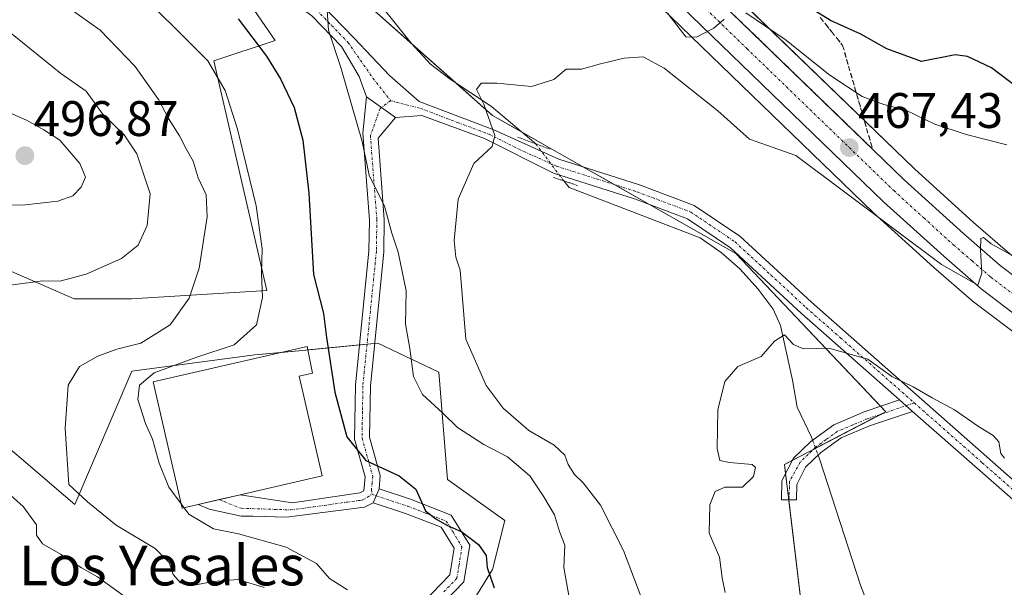
# Model space of a CAD drawing. Units: metres. Extents: x 583599 to 587040, y 4726624 to 4728979.
# Drawn here: x 584858 to 585056, y 4727493 to 4727607 of the extents above; entities that cross this region are included whole.
import ezdxf
from ezdxf.enums import TextEntityAlignment as Align

# ---------------------------------------------------------------- set-up
doc = ezdxf.new("R2010")
doc.units = ezdxf.units.M
doc.header["$MEASUREMENT"] = 0
for name, pattern in [('TRAZO_Y_PUNTO', [1, 0.5, -0.25, 0, -0.25]), ('TRAZOS2', [0.375, 0.25, -0.125]), ('TRAZOSX2', [1.5, 1, -0.5])]:
    doc.linetypes.add(name, pattern=pattern)
for name, color, linetype, lineweight in [('Camino', 19, 'Continuous', 0), ('Camino Cxs', 19, 'Continuous', 0), ('Camino eje', 39, 'TRAZO_Y_PUNTO', 13), ('Carretera de calzada única', 19, 'Continuous', 13), ('Carretera de calzada única Cxs', 19, 'Continuous', 13), ('Carretera de calzada única eje', 19, 'TRAZO_Y_PUNTO', 0), ('Carátula', 7, 'Continuous', 5), ('Corriente natural lineal', 142, 'Continuous', 13), ('Corriente natural lineal oculto', 19, 'TRAZO_Y_PUNTO', 13), ('Cultivos leñosos', 92, 'Continuous', 0), ('Cultivos leñosos CxS', 92, 'Continuous', 0), ('Curva de nivel maestra', 36, 'Continuous', 30), ('Curva de nivel normal', 36, 'Continuous', 0), ('Edificación industrial', 135, 'Continuous', 13), ('Edificación industrial Cxs', 135, 'Continuous', 13), ('Matorral', 135, 'Continuous', 0), ('Matorral CxS', 135, 'Continuous', 0), ('Núcleo urbano', 19, 'Continuous', 0), ('Núcleo urbano CxS', 19, 'Continuous', 0), ('Pastizal CxS', 92, 'Continuous', 0), ('Pista no pavimentada', 254, 'Continuous', 13), ('Pista no pavimentada Cxs', 254, 'Continuous', 0), ('Pista pavimentada eje', 135, 'TRAZO_Y_PUNTO', 0), ('Puente lineal', 2, 'TRAZOS2', 0), ('Punto de cota en terreno', 7, 'Continuous', 0), ('Rótulo de punto de cota en terreno', 19, 'Continuous', 0), ('Talud superficial', 39, 'TRAZOSX2', 0), ('Texto cartográfico', 19, 'Continuous', 0)]:
    doc.layers.add(name, color=color, linetype=linetype, lineweight=lineweight)
doc.styles.add('Arial', font='txt', dxfattribs={"height": 0.2})

# ---------------------------------------------------------------- blocks, each defined once
blk = doc.blocks.new('*U163')
at = {"layer": 'Pastizal CxS', "color": 92, "linetype": 'Continuous', "lineweight": 0}
blk.add_polyline3d([(584836.58, 4727715.83, 475.5), (584855.53, 4727696.87, 474.99), (584865.42, 4727683.69, 473.81), (584886.85, 4727661.44, 471.46), (584878.61, 4727650.72, 471.53), (584861.3, 4727661.44, 473.88), (584828.34, 4727693.58, 477.63), (584823.39, 4727688.63, 479.39), (584846.47, 4727662.26, 476.63), (584862.13, 4727641.66, 475.57), (584876.96, 4727630.12, 474.66), (584900.03, 4727616.11, 472.86), (584909.1, 4727602.92, 473.61), (584896.74, 4727598.8, 479.61), (584907.45, 4727552.65, 479.32), (584880.25, 4727551, 486.75), (584868.72, 4727551, 487.83), (584849.76, 4727559.24, 491.32), (584835.75, 4727565.84, 494.19), (584839.05, 4727588.09, 498.13), (584797.84, 4727612.81, 501.27), (584791.46, 4727597.59, 503.22), (584770.74, 4727627.08, 509.41), (584733.19, 4727656.34, 518.38)], dxfattribs=at)
blk = doc.blocks.new('*U165')
at = {"layer": 'Pastizal CxS', "color": 92, "linetype": 'Continuous', "lineweight": 0}
blk.add_polyline3d([(585017.48, 4727467.49, 458.1), (585011.44, 4727517.74, 458.75), (585031.81, 4727528.33, 459.04), (585001.67, 4727560.11, 461), (584952.78, 4727587.81, 464.78), (584918.42, 4727618.36, 468.35), (584936.74, 4727648.67, 473.12), (584946.15, 4727642.91, 472.5), (584964.18, 4727630.55, 471.3), (584970.31, 4727625.36, 470.85), (585029.24, 4727568.35, 465.13), (585029.32, 4727568.29, 465.12), (585041.45, 4727557.31, 464.37), (585049.03, 4727550.73, 463.96), (585049.16, 4727550.62, 463.95), (585060.05, 4727542.33, 462.41)], dxfattribs=at)
blk = doc.blocks.new('*U166')
at = {"layer": 'Cultivos leñosos CxS', "color": 92, "linetype": 'Continuous', "lineweight": 0}
for points in [[(584918.42, 4727618.36, 468.35), (584952.78, 4727587.81, 464.78), (585001.67, 4727560.11, 461), (585031.81, 4727528.33, 459.04), (585011.44, 4727517.74, 458.75), (585017.48, 4727467.49, 458.1)], [(584948.66, 4727490.02, 476.64), (584952.78, 4727496.61, 474.89), (584955.25, 4727506.5, 473.29), (584943.71, 4727514.74, 473.7), (584941.96, 4727536.3, 468.28), (584929.72, 4727542.09, 471.23), (584915.28, 4727540.71, 476.69), (584904.99, 4727539.73, 477.74), (584880.27, 4727536.48, 482.55), (584868.83, 4727509.71, 485.59), (584845.95, 4727529.26, 489.23)], [(584849.76, 4727559.24, 491.32), (584868.72, 4727551, 487.83), (584880.25, 4727551, 486.75), (584907.45, 4727552.65, 479.32), (584896.74, 4727598.8, 479.61), (584909.1, 4727602.92, 473.61), (584900.03, 4727616.11, 472.86), (584876.96, 4727630.12, 474.66), (584862.13, 4727641.66, 475.57), (584846.47, 4727662.26, 476.63)]]:
    blk.add_polyline3d(points, dxfattribs=at)
blk.add_polyline3d([(585054.63, 4727627.73, 483.23), (585096.74, 4727615.02, 483.32), (585100.5, 4727616.22, 483.94), (585096.54, 4727576.6, 475.12), (585084.61, 4727574.12, 472.48), (585078.15, 4727567.66, 470.53), (585077.16, 4727557.23, 468.01), (585078.13, 4727544.66, 463.5), (585076.8, 4727545.56, 463.61), (585067.16, 4727552.08, 464.04), (585056.69, 4727560.04, 464.95), (585049.45, 4727566.33, 465.86), (585037.53, 4727577.12, 466.93), (584984.41, 4727628.49, 472.44), (584978.48, 4727634.24, 473.21), (584978.33, 4727634.37, 473.23), (584971.6, 4727640.05, 473.78), (584971.37, 4727640.23, 473.81), (584952.77, 4727652.98, 474.82), (584952.64, 4727653.07, 474.81), (584942.63, 4727659.21, 475.5), (584953.78, 4727655.91, 476.56), (584988.63, 4727639.96, 479.28), (585054.63, 4727627.73, 483.23)], close=True, dxfattribs=at)
blk = doc.blocks.new('*U186')
at = {"layer": 'Curva de nivel normal', "color": 36, "linetype": 'Continuous', "lineweight": 0}
blk.add_polyline3d([(584890.23, 4727509.83, 480), (584887.76, 4727513.18, 480), (584885.76, 4727517.97, 480), (584884.45, 4727522.8, 480), (584883.04, 4727525.97, 480), (584881.52, 4727530.79, 480), (584881.82, 4727533.67, 480), (584884.79, 4727536.16, 480), (584893.14, 4727539.24, 480), (584900.85, 4727541.73, 480), (584905.34, 4727545.77, 480), (584906.57, 4727551.25, 480), (584906.33, 4727556.14, 480), (584906.46, 4727561.07, 480), (584905.3, 4727569.66, 480), (584901.52, 4727585.06, 480), (584899.04, 4727592.85, 480), (584895.56, 4727598.82, 480), (584879.41, 4727614.93, 480), (584862.49, 4727627.71, 480), (584857.71, 4727630.58, 480)], dxfattribs=at)
blk = doc.blocks.new('*U188')
at = {"layer": 'Curva de nivel normal', "color": 36, "linetype": 'Continuous', "lineweight": 0}
blk.add_polyline3d([(584906.89, 4727493.02, 485), (584901.6, 4727494.62, 485), (584896.62, 4727494.25, 485), (584893.14, 4727493.52, 485), (584890.1, 4727493.98, 485), (584888.58, 4727495.62, 485), (584887.81, 4727498.03, 485), (584884.96, 4727500.84, 485), (584877.14, 4727505.54, 485), (584871.39, 4727510.19, 485), (584867.61, 4727513.67, 485), (584866.88, 4727524.95, 485), (584867.47, 4727533.68, 485), (584869.76, 4727537.38, 485), (584873.43, 4727539.49, 485), (584877.26, 4727540.92, 485), (584882.11, 4727542.07, 485), (584888.02, 4727545.79, 485), (584891.83, 4727551.13, 485), (584893.85, 4727557.13, 485), (584895.43, 4727567.49, 485), (584895.25, 4727571.9, 485), (584893.6, 4727575.31, 485), (584892.63, 4727578.68, 485), (584891.18, 4727581.1, 485), (584889.89, 4727583.72, 485), (584887.69, 4727587.24, 485), (584885.66, 4727591.04, 485), (584880.97, 4727597.69, 485), (584873.9, 4727604.99, 485), (584865.63, 4727610.83, 485)], dxfattribs=at)
blk = doc.blocks.new('*U198')
at = {"layer": 'Curva de nivel normal', "color": 36, "linetype": 'Continuous', "lineweight": 0}
blk.add_polyline3d([(584854.72, 4727588.86, 495), (584859.15, 4727586.91, 495), (584862.59, 4727584.96, 495), (584865.81, 4727582.86, 495), (584869.83, 4727578.17, 495), (584870.96, 4727575.46, 495), (584870.09, 4727573.46, 495), (584868.45, 4727571.67, 495), (584865.4, 4727570.64, 495), (584858.32, 4727569.78, 495), (584853.93, 4727569.94, 495)], dxfattribs=at)
blk = doc.blocks.new('*U214')
at = {"layer": 'Curva de nivel normal', "color": 36, "linetype": 'Continuous', "lineweight": 0}
for points in [[(584878.48, 4727491.46, 490), (584873.4, 4727495.13, 490), (584870.21, 4727496.94, 490), (584865.95, 4727499.68, 490), (584862.31, 4727501.78, 490), (584861.15, 4727503.53, 490), (584861.16, 4727505.63, 490), (584858.47, 4727509.3, 490), (584850.14, 4727516.63, 490)], [(584853.25, 4727553.44, 490), (584862.4, 4727554.64, 490), (584865.83, 4727554.56, 490), (584871.1, 4727555.92, 490), (584878.21, 4727559.13, 490), (584881.54, 4727561.78, 490), (584883.37, 4727565.75, 490), (584883.98, 4727572.12, 490), (584881.28, 4727580.14, 490), (584878.78, 4727583.93, 490), (584874.42, 4727588.14, 490), (584871.12, 4727592.72, 490), (584866.03, 4727596.28, 490), (584855.16, 4727605, 490)]]:
    blk.add_polyline3d(points, dxfattribs=at)
blk = doc.blocks.new('5PATER')
at = {"layer": 'Carátula', "linetype": 'Continuous', "lineweight": 5}
h = blk.add_hatch(color=250, dxfattribs=at)
edge = h.paths.add_edge_path()
edge.add_ellipse((0, 0.01), major_axis=(-1.33, -1.34), ratio=0.999422, start_angle=0, end_angle=360)

msp = doc.modelspace()

# ---------------------------------------------------------------- linework, layer by layer
at = {"layer": 'Camino', "color": 19, "linetype": 'Continuous', "lineweight": 0}
for points in [[(584902.05, 4727511.63, 477.91), (584912.59, 4727510.04, 476.99), (584926.1, 4727512.01, 475.68), (584926.91, 4727512.46, 475.59), (584927.18, 4727515.27, 475.24), (584925.05, 4727522.8, 474.6), (584925.22, 4727533.64, 472.86), (584927.93, 4727560.61, 470.73), (584928.03, 4727566.82, 470.9), (584926.68, 4727584.29, 469.34), (584927.43, 4727591.54, 468.87)], [(584927.43, 4727591.54, 468.87), (584930.45, 4727589.41, 468.5), (584933.26, 4727587.42, 468.06)], [(584933.26, 4727587.42, 468.06), (584929.77, 4727583.29, 468.97), (584931.03, 4727566.91, 470.12), (584930.93, 4727560.44, 470.3), (584928.22, 4727533.46, 472.15), (584928.05, 4727523.19, 473.86), (584930.21, 4727515.54, 475.06), (584929.96, 4727512.82, 475.37)], [(585037.18, 4727528.4, 459.25), (585028.55, 4727525.46, 458.78), (585022.83, 4727523.07, 458.66), (585018.67, 4727520.04, 458.51), (585015.69, 4727517.16, 458.57), (585013.89, 4727513.69, 458.55), (585013.84, 4727510.6, 458.49), (585010.84, 4727510.64, 458.61), (585010.9, 4727514.45, 458.69), (585013.26, 4727518.98, 458.73), (585016.73, 4727522.35, 458.51), (585021.35, 4727525.7, 458.85), (585027.48, 4727528.27, 458.99), (585034.58, 4727530.68, 459.39)], [(585034.58, 4727530.68, 459.39), (585037.18, 4727528.4, 459.25)], [(584929.96, 4727512.82, 475.37), (584936.28, 4727510.73, 475.01), (584944.48, 4727507.56, 474.81), (584948.19, 4727501.52, 475.07), (584947.02, 4727494.18, 476.32), (584941.41, 4727488.35, 478.14), (584940.25, 4727485.05, 478.75), (584941.18, 4727475.19, 478.87), (584940.6, 4727463.68, 479.1), (584938.33, 4727453.98, 479.7), (584931.91, 4727446.52, 480.76), (584926.09, 4727441.31, 481.53), (584918.42, 4727440.09, 483.14), (584905.94, 4727440.67, 485.5), (584895.56, 4727441.21, 487.4), (584883.09, 4727439.58, 490.09), (584872.41, 4727436.45, 491.06), (584864.58, 4727433.04, 491.6), (584862.09, 4727430.85, 491.77), (584859.39, 4727432.47, 491.94), (584862.95, 4727435.6, 492.33), (584868.57, 4727438.05, 492.14)], [(584928.76, 4727510.05, 475.65), (584929.36, 4727511.44, 475.51), (584929.96, 4727512.82, 475.37)], [(584928.76, 4727510.05, 475.65), (584929.36, 4727511.44, 475.51), (584929.96, 4727512.82, 475.37)], [(584893.62, 4727509.69, 478.78), (584897.83, 4727510.66, 478.23), (584902.05, 4727511.63, 477.91)], [(584872.16, 4727439.5, 492.09), (584882.47, 4727442.52, 491.27), (584895.44, 4727444.22, 488.31), (584906.09, 4727443.67, 486.14), (584918.26, 4727443.1, 483.51), (584924.74, 4727444.14, 482.35), (584929.76, 4727448.62, 481.53), (584935.58, 4727455.38, 480.18), (584937.62, 4727464.1, 479.65), (584938.17, 4727475.13, 479.42), (584937.2, 4727485.42, 479.13), (584938.79, 4727489.96, 478.32), (584944.21, 4727495.58, 476.52), (584945.05, 4727500.9, 475.65), (584942.46, 4727505.13, 475.59), (584935.27, 4727507.9, 475.44), (584928.76, 4727510.05, 475.65)], [(584928.76, 4727510.05, 475.65), (584927.07, 4727509.12, 475.84), (584911.38, 4727507.13, 477.53), (584904.62, 4727507.33, 478.12), (584902.24, 4727507.33, 478.33), (584895.86, 4727508.78, 478.47), (584893.62, 4727509.69, 478.78)]]:
    msp.add_polyline3d(points, dxfattribs=at)
at = {"layer": 'Camino Cxs', "color": 19, "linetype": 'Continuous', "lineweight": 0}
for points in [[(584933.26, 4727587.42, 468.06), (584929.77, 4727583.29, 468.97), (584931.03, 4727566.91, 470.12), (584930.93, 4727560.44, 470.3), (584928.22, 4727533.46, 472.15), (584928.05, 4727523.19, 473.86), (584930.21, 4727515.54, 475.06), (584929.96, 4727512.82, 475.37), (584929.36, 4727511.44, 475.51), (584928.76, 4727510.05, 475.65), (584927.07, 4727509.12, 475.84), (584911.38, 4727507.13, 477.53), (584904.62, 4727507.33, 478.12), (584902.24, 4727507.33, 478.33), (584895.86, 4727508.78, 478.47), (584893.62, 4727509.69, 478.78), (584897.83, 4727510.66, 478.23), (584902.05, 4727511.63, 477.91), (584912.59, 4727510.04, 476.99), (584926.1, 4727512.01, 475.68), (584926.91, 4727512.46, 475.59), (584927.18, 4727515.27, 475.24), (584925.05, 4727522.8, 474.6), (584925.22, 4727533.64, 472.86), (584927.93, 4727560.61, 470.73), (584928.03, 4727566.82, 470.9), (584926.68, 4727584.29, 469.34), (584927.43, 4727591.54, 468.87), (584930.45, 4727589.41, 468.5), (584933.26, 4727587.42, 468.06)], [(585037.18, 4727528.4, 459.25), (585028.55, 4727525.46, 458.78), (585022.83, 4727523.07, 458.66), (585018.67, 4727520.04, 458.51), (585015.69, 4727517.16, 458.57), (585013.89, 4727513.69, 458.55), (585013.84, 4727510.6, 458.49), (585010.84, 4727510.64, 458.61), (585010.9, 4727514.45, 458.69), (585013.26, 4727518.98, 458.73), (585016.73, 4727522.35, 458.51), (585021.35, 4727525.7, 458.85), (585027.48, 4727528.27, 458.99), (585034.58, 4727530.68, 459.39), (585037.18, 4727528.4, 459.25)]]:
    msp.add_polyline3d(points, close=True, dxfattribs=at)
msp.add_polyline3d([(584938.79, 4727489.96, 478.32), (584944.21, 4727495.58, 476.52), (584945.05, 4727500.9, 475.65), (584942.46, 4727505.13, 475.59), (584935.27, 4727507.9, 475.44), (584928.76, 4727510.05, 475.65), (584929.36, 4727511.44, 475.51), (584929.96, 4727512.82, 475.37), (584936.28, 4727510.73, 475.01), (584944.48, 4727507.56, 474.81), (584948.19, 4727501.52, 475.07), (584947.02, 4727494.18, 476.32), (584941.41, 4727488.35, 478.14)], dxfattribs=at)
at = {"layer": 'Camino eje', "color": 39, "linetype": 'TRAZO_Y_PUNTO', "lineweight": 13}
for points in [[(584932.3, 4727590.8, 468.23), (584930.18, 4727589.21, 468.53), (584928.23, 4727583.79, 469.15), (584928.9, 4727575.06, 469.93), (584929.53, 4727566.87, 470.51), (584929.48, 4727563.63, 470.51), (584929.43, 4727560.53, 470.51), (584926.72, 4727533.55, 472.46), (584926.64, 4727528.42, 473.07), (584926.55, 4727523, 473.98), (584928.7, 4727515.41, 475.15), (584928.57, 4727514.05, 475.33), (584928.44, 4727512.64, 475.48), (584928.54, 4727511.78, 475.54)], [(585037.52, 4727530.1, 459.48), (585031.57, 4727528.07, 459), (585028.02, 4727526.87, 458.89), (585025.16, 4727525.67, 458.84), (585022.09, 4727524.39, 458.75), (585019.78, 4727522.71, 458.58), (585017.7, 4727521.2, 458.53), (585016.21, 4727519.76, 458.57), (585014.57, 4727518.16, 458.64), (585012.47, 4727514.37, 458.59), (585012.34, 4727510.62, 458.52)], [(584897.83, 4727510.66, 478.23), (584902.24, 4727508.92, 477.96), (584912.21, 4727508.61, 477), (584916.78, 4727509.19, 476.67), (584923.54, 4727510.18, 476), (584926.59, 4727510.57, 475.76), (584927.63, 4727511.14, 475.64), (584928.54, 4727511.78, 475.54)], [(584928.54, 4727511.78, 475.54), (584929.36, 4727511.44, 475.51), (584935.78, 4727509.32, 475.13), (584939.37, 4727507.93, 475.1), (584943.47, 4727506.35, 475.14), (584944.77, 4727504.23, 475.3), (584946.62, 4727501.21, 475.29), (584946.04, 4727497.54, 475.94), (584945.62, 4727494.88, 476.44), (584942.81, 4727491.97, 477.36)]]:
    msp.add_polyline3d(points, dxfattribs=at)
at = {"layer": 'Carretera de calzada única', "color": 19, "linetype": 'Continuous', "lineweight": 13}
for points in [[(585061.87, 4727544.72, 463.5), (585050.98, 4727553.01, 464.72), (585043.44, 4727559.55, 465.13), (585031.33, 4727570.51, 466.27), (584972.32, 4727627.59, 471.9), (584966, 4727632.94, 472.48), (584947.78, 4727645.43, 473.6), (584933.19, 4727654.36, 474.82), (584913.75, 4727666.19, 475.94), (584907.12, 4727670.79, 476.49), (584903.23, 4727673.91, 477.11), (584893.25, 4727683.36, 478.17), (584886.66, 4727690.84, 478.68), (584881.32, 4727698.46, 479.37), (584875.03, 4727710.34, 480.35)], [(584886.5, 4727701.63, 479.11), (584891.42, 4727694.59, 478.53), (584897.62, 4727687.58, 477.96), (584907.21, 4727678.48, 477.01), (584910.73, 4727675.65, 476.84), (584917.05, 4727671.27, 476.49), (584936.35, 4727659.54, 475.31), (584951.07, 4727650.51, 474.37), (584969.67, 4727637.76, 473.07), (584976.39, 4727632.08, 472.43), (585035.48, 4727574.93, 466.51), (585047.46, 4727564.08, 465.32), (585054.8, 4727557.71, 464.54), (585065.41, 4727549.64, 463.73)]]:
    msp.add_polyline3d(points, dxfattribs=at)
at = {"layer": 'Carretera de calzada única Cxs', "color": 19, "linetype": 'Continuous', "lineweight": 13}
for points in [[(585061.87, 4727544.72, 463.5), (585050.98, 4727553.01, 464.72), (585043.44, 4727559.55, 465.13), (585031.33, 4727570.51, 466.27), (584972.32, 4727627.59, 471.9), (584966, 4727632.94, 472.48), (584947.78, 4727645.43, 473.6), (584933.19, 4727654.36, 474.82), (584913.75, 4727666.19, 475.94), (584907.12, 4727670.79, 476.49), (584903.23, 4727673.91, 477.11), (584893.25, 4727683.36, 478.17), (584886.66, 4727690.84, 478.68), (584881.32, 4727698.46, 479.37), (584875.03, 4727710.34, 480.35)], [(584886.5, 4727701.63, 479.11), (584891.42, 4727694.59, 478.53), (584897.62, 4727687.58, 477.96), (584907.21, 4727678.48, 477.01), (584910.73, 4727675.65, 476.84), (584917.05, 4727671.27, 476.49), (584936.35, 4727659.54, 475.31), (584951.07, 4727650.51, 474.37), (584969.67, 4727637.76, 473.07), (584976.39, 4727632.08, 472.43), (585035.48, 4727574.93, 466.51), (585047.46, 4727564.08, 465.32), (585054.8, 4727557.71, 464.54), (585065.41, 4727549.64, 463.73)]]:
    msp.add_polyline3d(points, dxfattribs=at)
at = {"layer": 'Carretera de calzada única eje', "color": 19, "linetype": 'TRAZO_Y_PUNTO', "lineweight": 0}
msp.add_polyline3d([(584974.35, 4727629.83, 472.27), (585003.89, 4727601.26, 469.4), (585033.41, 4727572.73, 466.51), (585039.46, 4727567.24, 465.9), (585045.44, 4727561.81, 465.36), (585049.12, 4727558.63, 465.12), (585052.89, 4727555.35, 464.74), (585058.33, 4727551.21, 464.17)], dxfattribs=at)
at = {"layer": 'Corriente natural lineal', "color": 142, "linetype": 'Continuous', "lineweight": 13}
for points in [[(584847.91, 4727699.69, 474.58), (584855.99, 4727689.19, 474.04), (584873.69, 4727669.24, 472.59), (584876.64, 4727665.2, 471.97), (584878.88, 4727660.4, 471.17), (584878.77, 4727653.94, 471.28), (584880.12, 4727649.14, 471.07), (584883.29, 4727644.87, 471.22), (584886.96, 4727641.55, 470.67), (584898.63, 4727634.21, 468.72), (584909.91, 4727625.28, 468.3), (584918.79, 4727620.64, 468.03), (584921.22, 4727619.01, 467.55), (584924.91, 4727615.69, 467.64), (584930.22, 4727610.11, 467.74), (584936.49, 4727602.31, 466.66), (584940.3, 4727598.15, 466.33), (584944.26, 4727595.14, 465.95), (584952.59, 4727589.62, 464.81), (584961.46, 4727582.13, 463.94)], [(584967.09, 4727574.69, 463.44), (584968.2, 4727573.38, 463.33), (584994.48, 4727563.22, 461.41), (584998.69, 4727560.31, 461.1), (585002.48, 4727557.05, 460.79), (585006.18, 4727552.96, 460.49), (585009.19, 4727548.9, 460.32), (585010.63, 4727545.66, 459.98), (585013.03, 4727534.65, 459.29), (585014, 4727529.27, 459.03), (585016.89, 4727523.2, 458.51), (585017.1, 4727522.62, 458.52)], [(585018.19, 4727519.58, 458.51), (585018.45, 4727518.87, 458.5), (585026.72, 4727493.51, 457.49), (585033.87, 4727474.88, 457.08), (585042.61, 4727450.39, 456.6), (585049.79, 4727431.72, 456.2), (585056.89, 4727415.15, 456.09), (585065.9, 4727397.36, 454.43), (585068.56, 4727390.47, 454.05), (585069.82, 4727385.62, 453.98), (585070.69, 4727380.69, 453.91), (585075.52, 4727342.16, 452.77), (585075.44, 4727319.23, 452.25), (585076.11, 4727307.14, 452.15), (585078.96, 4727292.4, 452.3), (585086.17, 4727264.28, 452.35), (585086.71, 4727261.39, 452.37)]]:
    msp.add_polyline3d(points, dxfattribs=at)
at = {"layer": 'Corriente natural lineal oculto', "color": 19, "linetype": 'TRAZO_Y_PUNTO', "lineweight": 13}
for points in [[(584961.46, 4727582.13, 463.94), (584967.09, 4727574.69, 463.44)], [(585017.1, 4727522.62, 458.52), (585018.19, 4727519.58, 458.51)]]:
    msp.add_polyline3d(points, dxfattribs=at)
at = {"layer": 'Cultivos leñosos', "color": 92, "linetype": 'Continuous', "lineweight": 0}
for points in [[(584791.46, 4727597.59, 503.22), (584797.84, 4727612.81, 501.27), (584839.05, 4727588.09, 498.13), (584835.75, 4727565.84, 494.19), (584849.76, 4727559.24, 491.32), (584868.72, 4727551, 487.83), (584880.25, 4727551, 486.75), (584907.45, 4727552.65, 479.32), (584896.74, 4727598.8, 479.61), (584909.1, 4727602.92, 473.61), (584900.03, 4727616.11, 472.86), (584876.96, 4727630.12, 474.66), (584862.13, 4727641.66, 475.57), (584846.47, 4727662.26, 476.63), (584823.39, 4727688.63, 479.39), (584828.34, 4727693.58, 477.63), (584861.3, 4727661.44, 473.88), (584864.63, 4727659.37, 473.3), (584867.13, 4727657.83, 472.7), (584869.63, 4727656.28, 472.43), (584878.61, 4727650.72, 471.53), (584879.39, 4727651.74, 471.24)], [(585078.13, 4727544.66, 463.5), (585076.79, 4727545.56, 463.61), (585067.16, 4727552.08, 464.04), (585056.69, 4727560.04, 464.95), (585049.45, 4727566.33, 465.86), (585037.53, 4727577.12, 466.93), (584984.41, 4727628.5, 472.44), (584978.48, 4727634.24, 473.21), (584978.33, 4727634.37, 473.23), (584971.6, 4727640.06, 473.78), (584971.37, 4727640.24, 473.81), (584952.77, 4727652.99, 474.82), (584952.64, 4727653.07, 474.81), (584942.63, 4727659.21, 475.5)], [(585056.09, 4727414.99, 456.29), (585023.67, 4727441.57, 458.49), (585017.48, 4727467.49, 458.1), (585012.3, 4727510.62, 458.52), (585011.66, 4727515.92, 458.67), (585011.44, 4727517.74, 458.75), (585013.05, 4727518.58, 458.71), (585017.25, 4727520.76, 458.53), (585017.69, 4727520.99, 458.53), (585030.82, 4727527.82, 458.97), (585031.81, 4727528.33, 459.04), (585030.8, 4727529.4, 459.12), (585001.67, 4727560.11, 461), (584984.34, 4727569.93, 462.29), (584977.29, 4727573.93, 462.85), (584970.92, 4727577.54, 463.38), (584958.7, 4727584.46, 463.99), (584952.78, 4727587.81, 464.78), (584945.37, 4727594.41, 465.69), (584936.55, 4727602.24, 466.67), (584918.42, 4727618.36, 468.35), (584919.51, 4727620.16, 467.94), (584936.74, 4727648.67, 473.12)], [(584948.66, 4727490.02, 476.64), (584952.78, 4727496.61, 474.89), (584955.25, 4727506.5, 473.29), (584943.71, 4727514.74, 473.7), (584941.96, 4727536.3, 468.28), (584929.72, 4727542.09, 471.23), (584929.08, 4727542.03, 471.33), (584927.56, 4727541.88, 471.58), (584926.03, 4727541.74, 471.86), (584915.68, 4727540.75, 476.67), (584915.27, 4727540.71, 476.69), (584910.3, 4727540.23, 477.09), (584904.99, 4727539.73, 477.74), (584880.27, 4727536.48, 482.55), (584868.83, 4727509.71, 485.59), (584845.95, 4727529.26, 489.23), (584831.18, 4727528.52, 492.87), (584797.17, 4727537.3, 502.67), (584786.44, 4727574.55, 504.85), (584791.46, 4727597.59, 503.22)]]:
    msp.add_polyline3d(points, dxfattribs=at)
at = {"layer": 'Curva de nivel maestra', "color": 36, "linetype": 'Continuous', "lineweight": 30}
for points in [[(585058.31, 4727593.36, 475), (585053.03, 4727597.39, 475), (585048.19, 4727599.67, 475), (585045.74, 4727600.02, 475), (585038.99, 4727598.68, 475), (585031.98, 4727601.2, 475), (585026.79, 4727604.18, 475), (585020.7, 4727606.88, 475), (585017.53, 4727608.88, 475)], [(584901.66, 4727607.23, 475), (584907.35, 4727599.76, 475), (584910.18, 4727595.2, 475), (584912.88, 4727589.46, 475), (584914.66, 4727582.9, 475), (584915.87, 4727572.22, 475), (584916.79, 4727555.9, 475), (584918.81, 4727548.06, 475), (584919.42, 4727543.21, 475), (584921.07, 4727532.23, 475), (584923.49, 4727523.29, 475), (584927.29, 4727518.51, 475), (584934.04, 4727515.42, 475), (584937.34, 4727512.76, 475), (584939.29, 4727508.39, 475), (584941.38, 4727506.83, 475), (584943.59, 4727505.56, 475), (584946.6, 4727504.17, 475), (584949.92, 4727501.64, 475), (584951.46, 4727499.44, 475), (584951.68, 4727497.05, 475), (584953.08, 4727492.97, 475)]]:
    msp.add_polyline3d(points, dxfattribs=at)
at = {"layer": 'Curva de nivel normal', "color": 36, "linetype": 'Continuous', "lineweight": 0}
for points in [[(584919.54, 4727609, 470), (584919.82, 4727604.94, 470), (584922.28, 4727597.47, 470), (584926.59, 4727582.57, 470), (584928, 4727575.84, 470), (584931.09, 4727569.63, 470), (584932.53, 4727564.2, 470), (584933.82, 4727560.36, 470), (584935.44, 4727552.59, 470), (584935.26, 4727545.9, 470), (584936.14, 4727541.01, 470), (584936.86, 4727535.42, 470), (584938.69, 4727531.78, 470), (584942.76, 4727528.05, 470), (584945.76, 4727525.14, 470), (584951.03, 4727521.73, 470), (584955.78, 4727519.25, 470), (584960.29, 4727515.43, 470), (584963.06, 4727511.21, 470), (584965.2, 4727507.59, 470), (584966.2, 4727504.25, 470), (584967.33, 4727501.51, 470), (584967.11, 4727497, 470), (584968.18, 4727491.02, 470)], [(584999.34, 4727607.2, 470), (584997.22, 4727605.35, 470), (584993.78, 4727603.54, 470), (584991.61, 4727603.62, 470), (584987.98, 4727608.29, 470)], [(585056.1, 4727581.96, 470), (585047.97, 4727583.99, 470), (585041.64, 4727586.1, 470), (585035.81, 4727588.92, 470), (585031.41, 4727590.01, 470), (585027.04, 4727591.67, 470), (585020.58, 4727595.92, 470), (585011.55, 4727603.06, 470), (585003.7, 4727608.46, 470)], [(584984.05, 4727487.36, 465), (584979.1, 4727500.47, 465), (584974.47, 4727509.55, 465), (584970.98, 4727514.06, 465), (584969.21, 4727515.71, 465), (584967.96, 4727517.7, 465), (584967.3, 4727519.6, 465), (584965.18, 4727521.58, 465), (584960.04, 4727524.53, 465), (584954.89, 4727529.01, 465), (584951.51, 4727533.58, 465), (584947.43, 4727542.91, 465), (584946.3, 4727556.77, 465), (584945.4, 4727559.36, 465), (584945.04, 4727562.74, 465), (584945.87, 4727570.99, 465), (584949.04, 4727578.2, 465), (584952.73, 4727581.57, 465), (584953.22, 4727583.79, 465), (584951.05, 4727590.09, 465), (584949.56, 4727593.03, 465), (584950.5, 4727594.3, 465), (584953.65, 4727594.31, 465), (584960.6, 4727593.64, 465), (584965.08, 4727595.04, 465), (584967.6, 4727597.13, 465), (584970.66, 4727597.1, 465), (584974.49, 4727598.21, 465), (584979.22, 4727599.31, 465), (584983.02, 4727599.59, 465), (584987.24, 4727597.33, 465), (584998.02, 4727588.73, 465), (585004.42, 4727583.06, 465), (585013.74, 4727579.79, 465), (585043, 4727557.9, 465), (585050.31, 4727553.76, 465), (585051.1, 4727556.13, 465), (585050.8, 4727560.79, 465), (585050.92, 4727563.14, 465), (585051.45, 4727563.3, 465), (585052.98, 4727562.04, 465), (585062.39, 4727556.8, 465)], [(585055.65, 4727519.02, 460), (585054.91, 4727519.92, 460), (585054.51, 4727522.27, 460), (585053.38, 4727523.57, 460), (585050.42, 4727525.36, 460), (585045.57, 4727528.7, 460), (585041.1, 4727531.09, 460), (585037.28, 4727533.33, 460), (585033.04, 4727535.42, 460), (585028.16, 4727538.88, 460), (585020.37, 4727541.09, 460), (585015.25, 4727540.97, 460), (585013.28, 4727541.84, 460), (585011.41, 4727543.74, 460), (585009.41, 4727542.5, 460), (585006.74, 4727539.39, 460), (585002.08, 4727537.41, 460), (584999.47, 4727534.4, 460), (584998.06, 4727528.68, 460), (584997.92, 4727520.96, 460), (584998.46, 4727518.54, 460), (585000.38, 4727518.15, 460), (585004.97, 4727517.75, 460), (585005.58, 4727517.12, 460), (585005.22, 4727515.32, 460), (585003.01, 4727513.2, 460), (584999.48, 4727513.16, 460), (584997.51, 4727512.3, 460), (584996.43, 4727509.62, 460), (584996.3, 4727503.9, 460), (584998.4, 4727499.09, 460), (584998.91, 4727494.96, 460), (584999.52, 4727492.04, 460)], [(584890.23, 4727509.83, 480), (584890.83, 4727509.03, 480)], [(584890.83, 4727509.03, 480), (584891.76, 4727507.77, 480), (584896.71, 4727504.8, 480), (584901.73, 4727503.78, 480), (584911.29, 4727501.14, 480), (584917.38, 4727497.83, 480), (584919.98, 4727494.84, 480), (584923.62, 4727492.56, 480)]]:
    msp.add_polyline3d(points, dxfattribs=at)
at = {"layer": 'Edificación industrial', "color": 135, "linetype": 'Continuous', "lineweight": 13}
msp.add_polyline3d([(584893.6, 4727509.68, 483.24), (584890.44, 4727508.94, 482.04), (584884.6, 4727534.32, 480.31), (584915.54, 4727541.44, 481.04), (584916.6, 4727536.08, 479.75), (584913.95, 4727535.47, 480.47), (584918.57, 4727515.42, 479.89), (584902.05, 4727511.63, 483.8), (584893.6, 4727509.68, 483.24)], dxfattribs=at)
at = {"layer": 'Edificación industrial Cxs', "color": 135, "linetype": 'Continuous', "lineweight": 13}
msp.add_polyline3d([(584893.6, 4727509.68, 483.24), (584890.44, 4727508.94, 482.04), (584884.6, 4727534.32, 480.31), (584915.54, 4727541.44, 481.04), (584916.6, 4727536.08, 479.75), (584913.95, 4727535.47, 480.47), (584918.57, 4727515.42, 479.89), (584902.05, 4727511.63, 483.8), (584893.6, 4727509.68, 483.24)], close=True, dxfattribs=at)
at = {"layer": 'Matorral', "color": 135, "linetype": 'Continuous', "lineweight": 0}
msp.add_polyline3d([(584948.66, 4727490.02, 476.64), (584952.78, 4727496.61, 474.89), (584955.25, 4727506.5, 473.29), (584943.71, 4727514.74, 473.7), (584941.96, 4727536.3, 468.28), (584929.72, 4727542.09, 471.23), (584929.08, 4727542.03, 471.33), (584927.56, 4727541.88, 471.58), (584926.03, 4727541.74, 471.86), (584915.68, 4727540.75, 476.67), (584915.27, 4727540.71, 476.69), (584910.3, 4727540.23, 477.09), (584904.99, 4727539.73, 477.74), (584880.27, 4727536.48, 482.55), (584868.83, 4727509.71, 485.59), (584845.95, 4727529.26, 489.23), (584831.18, 4727528.52, 492.87), (584797.17, 4727537.3, 502.67), (584786.44, 4727574.55, 504.85), (584791.46, 4727597.59, 503.22)], dxfattribs=at)
at = {"layer": 'Matorral CxS', "color": 135, "linetype": 'Continuous', "lineweight": 0}
msp.add_polyline3d([(584660.12, 4727732.68, 522.03), (584706.44, 4727682.06, 521.54), (584733.19, 4727656.34, 518.38), (584770.74, 4727627.08, 509.41), (584791.46, 4727597.59, 503.22), (584791.46, 4727597.59, 503.22), (584786.44, 4727574.55, 504.85), (584797.17, 4727537.3, 502.67), (584831.18, 4727528.52, 492.87), (584845.95, 4727529.26, 489.23), (584868.83, 4727509.71, 485.59), (584880.27, 4727536.48, 482.55), (584904.99, 4727539.73, 477.74), (584915.28, 4727540.71, 476.69), (584929.72, 4727542.09, 471.23), (584941.96, 4727536.3, 468.28), (584943.71, 4727514.74, 473.7), (584955.25, 4727506.5, 473.29), (584952.78, 4727496.61, 474.89), (584948.66, 4727490.02, 476.64)], dxfattribs=at)
at = {"layer": 'Núcleo urbano', "color": 19, "linetype": 'Continuous', "lineweight": 0}
for points in [[(585078.13, 4727544.66, 463.5), (585076.79, 4727545.56, 463.61), (585067.16, 4727552.08, 464.04), (585056.69, 4727560.04, 464.95), (585049.45, 4727566.33, 465.86), (585037.53, 4727577.12, 466.93), (584984.41, 4727628.5, 472.44), (584978.48, 4727634.24, 473.21), (584978.33, 4727634.37, 473.23), (584971.6, 4727640.06, 473.78), (584971.37, 4727640.24, 473.81), (584952.77, 4727652.99, 474.82), (584952.64, 4727653.07, 474.81), (584942.63, 4727659.21, 475.5)], [(584936.74, 4727648.67, 473.12), (584946.15, 4727642.91, 472.5), (584964.18, 4727630.55, 471.3), (584970.31, 4727625.37, 470.85), (585029.24, 4727568.35, 465.13), (585029.32, 4727568.29, 465.12), (585041.45, 4727557.31, 464.37), (585049.03, 4727550.73, 463.96), (585049.16, 4727550.62, 463.95), (585060.05, 4727542.33, 462.41), (585060.19, 4727542.23, 462.4), (585081.92, 4727527.55, 460.82), (585084.68, 4727525.55, 460.52), (585091.97, 4727520.26, 459.89), (585092.08, 4727520.19, 459.88), (585092.65, 4727519.81, 459.85), (585110.61, 4727507.96, 459.05), (585126.38, 4727496.5, 458.19), (585132.05, 4727491.93, 457.65), (585139.53, 4727484.53, 456.95), (585144.25, 4727478.24, 456.41)]]:
    msp.add_polyline3d(points, dxfattribs=at)
at = {"layer": 'Núcleo urbano CxS', "color": 19, "linetype": 'Continuous', "lineweight": 0}
for points in [[(584889.07, 4727703.19, 479.88), (584893.78, 4727696.45, 479.03), (584899.78, 4727689.67, 478.56), (584909.19, 4727680.74, 477.62), (584912.53, 4727678.06, 477.04), (584915.9, 4727675.71, 477.18), (584918.69, 4727673.79, 476.84), (584930.72, 4727666.47, 476.41), (584937.91, 4727662.1, 475.97), (584942.63, 4727659.21, 475.5), (584952.64, 4727653.07, 474.81), (584952.77, 4727652.98, 474.82), (584971.37, 4727640.23, 473.81), (584971.6, 4727640.05, 473.78), (584978.33, 4727634.37, 473.23), (584978.48, 4727634.24, 473.21), (584984.41, 4727628.49, 472.44), (585037.53, 4727577.12, 466.93), (585049.45, 4727566.33, 465.86), (585056.69, 4727560.04, 464.95)], [(585060.05, 4727542.33, 462.41), (585049.16, 4727550.62, 463.95), (585049.03, 4727550.73, 463.96), (585041.45, 4727557.31, 464.37), (585029.32, 4727568.29, 465.12), (585029.24, 4727568.35, 465.13), (584970.31, 4727625.36, 470.85)]]:
    msp.add_polyline3d(points, dxfattribs=at)
at = {"layer": 'Pastizal CxS', "color": 92, "linetype": 'Continuous', "lineweight": 0}
for points in [[(584791.46, 4727597.59, 503.22), (584797.84, 4727612.81, 501.27), (584839.05, 4727588.09, 498.13), (584835.75, 4727565.84, 494.19), (584849.76, 4727559.24, 491.32), (584868.72, 4727551, 487.83), (584880.25, 4727551, 486.75), (584907.45, 4727552.65, 479.32), (584896.74, 4727598.8, 479.61), (584909.1, 4727602.92, 473.61), (584900.03, 4727616.11, 472.86), (584876.96, 4727630.12, 474.66), (584862.13, 4727641.66, 475.57), (584846.47, 4727662.26, 476.63), (584823.39, 4727688.63, 479.39), (584828.34, 4727693.58, 477.63), (584861.3, 4727661.44, 473.88), (584864.63, 4727659.37, 473.3), (584867.13, 4727657.83, 472.7), (584869.63, 4727656.28, 472.43), (584878.61, 4727650.72, 471.53), (584879.39, 4727651.74, 471.24)], [(585056.09, 4727414.99, 456.29), (585023.67, 4727441.57, 458.49), (585017.48, 4727467.49, 458.1), (585012.3, 4727510.62, 458.52), (585011.66, 4727515.92, 458.67), (585011.44, 4727517.74, 458.75), (585013.05, 4727518.58, 458.71), (585017.25, 4727520.76, 458.53), (585017.69, 4727520.99, 458.53), (585030.82, 4727527.82, 458.97), (585031.81, 4727528.33, 459.04), (585030.8, 4727529.4, 459.12), (585001.67, 4727560.11, 461), (584984.34, 4727569.93, 462.29), (584977.29, 4727573.93, 462.85), (584970.92, 4727577.54, 463.38), (584958.7, 4727584.46, 463.99), (584952.78, 4727587.81, 464.78), (584945.37, 4727594.41, 465.69), (584936.55, 4727602.24, 466.67), (584918.42, 4727618.36, 468.35), (584919.51, 4727620.16, 467.94), (584936.74, 4727648.67, 473.12)], [(584936.74, 4727648.67, 473.12), (584946.15, 4727642.91, 472.5), (584964.18, 4727630.55, 471.3), (584970.31, 4727625.37, 470.85), (585029.24, 4727568.35, 465.13), (585029.32, 4727568.29, 465.12), (585041.45, 4727557.31, 464.37), (585049.03, 4727550.73, 463.96), (585049.16, 4727550.62, 463.95), (585060.05, 4727542.33, 462.41), (585060.19, 4727542.23, 462.4), (585081.92, 4727527.55, 460.82), (585084.68, 4727525.55, 460.52), (585091.97, 4727520.26, 459.89), (585092.08, 4727520.19, 459.88), (585092.65, 4727519.81, 459.85), (585110.61, 4727507.96, 459.05), (585126.38, 4727496.5, 458.19), (585132.05, 4727491.93, 457.65), (585139.53, 4727484.53, 456.95), (585144.25, 4727478.24, 456.41)]]:
    msp.add_polyline3d(points, dxfattribs=at)
at = {"layer": 'Pista no pavimentada', "color": 254, "linetype": 'Continuous', "lineweight": 13}
for points in [[(584927.43, 4727591.54, 468.87), (584925.95, 4727595.67, 469.25), (584922.45, 4727601.68, 469.72), (584916.46, 4727607.86, 470.39), (584908.93, 4727613.31, 471.43), (584897.63, 4727620.34, 472.51), (584882.6, 4727632.76, 473.08), (584874.77, 4727642.78, 473.08), (584868.08, 4727652.78, 473.36), (584861.06, 4727666.21, 473.21), (584856.28, 4727676.56, 473.41), (584848.87, 4727689.24, 474.07), (584836.6, 4727707.7, 475.19), (584829.13, 4727718.71, 476.05)], [(584839.09, 4727709.37, 475.06), (584851.42, 4727690.83, 474.03), (584858.94, 4727677.95, 473.26), (584863.75, 4727667.53, 472.82), (584870.66, 4727654.31, 472.58), (584877.2, 4727644.54, 472.51), (584884.77, 4727634.86, 472.77), (584899.38, 4727622.78, 472.16), (584910.61, 4727615.8, 470.67), (584918.43, 4727610.14, 469.94), (584924.99, 4727603.36, 469.42), (584932.1, 4727595.86, 468.43), (584938.02, 4727590.65, 467.32), (584953.04, 4727584.92, 464.78), (584966.12, 4727579.07, 463.63), (584982.32, 4727573.89, 462.68), (584993.31, 4727569.77, 462.23), (585002.45, 4727563.59, 461.54), (585016.85, 4727550.3, 460.84), (585065.19, 4727507.73, 457.79)], [(584927.43, 4727591.54, 468.87), (584930.45, 4727589.41, 468.5), (584933.26, 4727587.42, 468.06)], [(585034.58, 4727530.68, 459.39), (585014.84, 4727548.07, 460.29), (585000.58, 4727561.24, 461.11), (584991.93, 4727567.08, 461.79), (584981.33, 4727571.06, 462.36), (584965.05, 4727576.26, 463.59), (584951.13, 4727583.17, 465.21), (584938.58, 4727587.85, 467.11), (584933.26, 4727587.42, 468.06)], [(585034.58, 4727530.68, 459.39), (585037.18, 4727528.4, 459.25)], [(585151.58, 4727471.81, 456.06), (585145.35, 4727474.45, 455.88), (585119.27, 4727486.28, 456.52), (585113.21, 4727487.9, 456.7), (585106, 4727489.15, 457.1), (585098.02, 4727490.04, 457.13), (585084.01, 4727494.07, 457.27), (585071.9, 4727498.45, 457.48), (585063.25, 4727505.44, 457.69), (585037.18, 4727528.4, 459.25)]]:
    msp.add_polyline3d(points, dxfattribs=at)
at = {"layer": 'Pista no pavimentada Cxs', "color": 254, "linetype": 'Continuous', "lineweight": 0}
for points in [[(584839.09, 4727709.37, 475.06), (584851.42, 4727690.83, 474.03), (584858.94, 4727677.95, 473.26), (584863.75, 4727667.53, 472.82), (584870.66, 4727654.31, 472.58), (584877.2, 4727644.54, 472.51), (584884.77, 4727634.86, 472.77), (584899.38, 4727622.78, 472.16), (584910.61, 4727615.8, 470.67), (584918.43, 4727610.14, 469.94), (584924.99, 4727603.36, 469.42), (584932.1, 4727595.86, 468.43), (584938.02, 4727590.65, 467.32), (584953.04, 4727584.92, 464.78), (584966.12, 4727579.07, 463.63), (584982.32, 4727573.89, 462.68), (584993.31, 4727569.77, 462.23), (585002.45, 4727563.59, 461.54), (585016.85, 4727550.3, 460.84), (585065.19, 4727507.73, 457.79)], [(585063.25, 4727505.44, 457.69), (585037.18, 4727528.4, 459.25), (585034.58, 4727530.68, 459.39), (585014.84, 4727548.07, 460.29), (585000.58, 4727561.24, 461.11), (584991.93, 4727567.08, 461.79), (584981.33, 4727571.06, 462.36), (584965.05, 4727576.26, 463.59), (584951.13, 4727583.17, 465.21), (584938.58, 4727587.85, 467.11), (584933.26, 4727587.42, 468.06), (584930.45, 4727589.41, 468.5), (584927.43, 4727591.54, 468.87), (584925.95, 4727595.67, 469.25), (584922.45, 4727601.68, 469.72), (584916.46, 4727607.86, 470.39), (584908.93, 4727613.31, 471.43), (584897.63, 4727620.34, 472.51), (584882.6, 4727632.76, 473.08), (584874.77, 4727642.78, 473.08), (584868.08, 4727652.78, 473.36), (584861.06, 4727666.21, 473.21), (584856.28, 4727676.56, 473.41)]]:
    msp.add_polyline3d(points, dxfattribs=at)
at = {"layer": 'Pista pavimentada eje', "color": 135, "linetype": 'TRAZO_Y_PUNTO', "lineweight": 0}
for points in [[(584828.82, 4727720.94, 476.14), (584830.37, 4727719.55, 476.03), (584837.85, 4727708.54, 475.1), (584843.98, 4727699.31, 474.54), (584850.15, 4727690.04, 474.07), (584853.85, 4727683.7, 473.72), (584857.61, 4727677.26, 473.34), (584862.41, 4727666.87, 472.96), (584869.37, 4727653.55, 472.99), (584875.99, 4727643.66, 472.7), (584879.77, 4727638.82, 472.98), (584883.69, 4727633.81, 472.93), (584891.2, 4727627.6, 472.76), (584898.51, 4727621.56, 472.33), (584904.16, 4727618.05, 471.85), (584909.77, 4727614.56, 471.06), (584917.45, 4727609, 470.11), (584920.44, 4727605.91, 469.93), (584923.72, 4727602.52, 469.54), (584928.75, 4727595.32, 468.8), (584932.3, 4727590.8, 468.23)], [(584932.3, 4727590.8, 468.23), (584938.3, 4727589.25, 467.24), (584945.81, 4727586.39, 466.1), (584952.09, 4727584.05, 465.02), (584959.05, 4727580.59, 464), (584965.59, 4727577.67, 463.6), (584973.73, 4727575.07, 463.15), (584981.83, 4727572.48, 462.49), (584987.13, 4727570.49, 462.4), (584992.62, 4727568.43, 461.89), (584997.19, 4727565.34, 461.6), (585001.52, 4727562.42, 461.18), (585008.72, 4727555.77, 460.89), (585015.85, 4727549.19, 460.5), (585022.71, 4727543.14, 460.3), (585037.52, 4727530.1, 459.48)], [(585037.52, 4727530.1, 459.48), (585051.19, 4727518.07, 458.5), (585064.22, 4727506.59, 457.74), (585072.65, 4727499.78, 457.48), (585084.47, 4727495.5, 457.32), (585091.31, 4727493.54, 457.26), (585098.32, 4727491.52, 457.18), (585106.21, 4727490.64, 457.14), (585109.82, 4727490.02, 456.96), (585113.54, 4727489.37, 456.9), (585119.78, 4727487.7, 456.79), (585132.91, 4727481.74, 456.37), (585145.95, 4727475.82, 456.11), (585151.18, 4727473.61, 456.24), (585154.96, 4727472, 456.24)]]:
    msp.add_polyline3d(points, dxfattribs=at)
at = {"layer": 'Puente lineal', "color": 2, "linetype": 'TRAZOS2', "lineweight": 0}
for points in [[(584957.85, 4727583.48, 464.31), (584961.44, 4727582.14, 464.19), (584964.28, 4727581.09, 463.89)], [(584965.03, 4727575.37, 463.94), (584967.09, 4727574.69, 463.8), (584969.87, 4727573.76, 463.4)]]:
    msp.add_polyline3d(points, dxfattribs=at)
at = {"layer": 'Talud superficial', "color": 39, "linetype": 'TRAZOSX2', "lineweight": 0}
for points in [[(585001.01, 4727608.27, 484.16), (585004.53, 4727604.86, 484.16), (585008.05, 4727601.46, 484.16), (585011.56, 4727598.06, 484.16), (585018.6, 4727591.26, 484.16), (585025.63, 4727584.45, 484.16), (585029.15, 4727581.05, 484.16)], [(585018.63, 4727607.51, 474.94), (585019.75, 4727606.11, 474.45), (585020.87, 4727604.7, 474.02), (585021.99, 4727603.3, 473.57), (585023.12, 4727601.9, 473.18), (585023.52, 4727600.51, 472.79), (585023.92, 4727599.12, 472.45), (585024.32, 4727597.73, 472.01), (585024.72, 4727596.34, 471.48), (585025.13, 4727594.95, 470.97), (585025.53, 4727593.56, 470.5), (585025.93, 4727592.17, 469.92), (585026.34, 4727590.78, 469.25), (585026.74, 4727589.39, 468.53), (585027.14, 4727588, 468.02), (585027.54, 4727586.61, 467.83), (585027.94, 4727585.22, 467.6), (585028.34, 4727583.83, 467.31), (585028.75, 4727582.44, 467.19), (585028.75, 4727582.44, 467.19), (585029.15, 4727581.05, 467.1), (585027.98, 4727582.18, 467.2), (585026.8, 4727583.32, 467.26), (585025.63, 4727584.45, 467.46), (585024.46, 4727585.58, 467.64), (585023.29, 4727586.72, 467.76), (585022.12, 4727587.85, 467.81), (585020.95, 4727588.99, 467.95), (585019.77, 4727590.12, 468.18), (585018.6, 4727591.26, 468.32), (585017.43, 4727592.39, 468.35), (585016.25, 4727593.53, 468.34), (585015.08, 4727594.66, 468.6), (585013.91, 4727595.79, 468.76), (585012.73, 4727596.93, 468.84), (585011.56, 4727598.06, 468.81), (585010.39, 4727599.19, 469.04), (585009.22, 4727600.33, 469.26), (585008.05, 4727601.46, 469.36), (585006.88, 4727602.59, 469.34), (585005.7, 4727603.73, 469.42), (585004.53, 4727604.86, 469.65), (585003.36, 4727606, 469.78), (585002.18, 4727607.13, 469.83)], [(585018.63, 4727607.51, 484.16), (585020.87, 4727604.7, 484.16), (585023.12, 4727601.9, 484.16), (585024.32, 4727597.73, 484.16), (585026.74, 4727589.39, 484.16), (585027.94, 4727585.22, 484.16), (585029.15, 4727581.05, 484.16)]]:
    msp.add_polyline3d(points, dxfattribs=at)

# ---------------------------------------------------------------- block references
at = {"layer": 'Cultivos leñosos CxS', "color": 92, "linetype": 'Continuous', "lineweight": 0}
msp.add_blockref('*U166', (0, 0), dxfattribs=at)
at = {"layer": 'Curva de nivel normal', "color": 36, "linetype": 'Continuous', "lineweight": 0}
for name in ['*U188', '*U186', '*U214', '*U198']:
    msp.add_blockref(name, (0, 0), dxfattribs=at)
at = {"layer": 'Pastizal CxS', "color": 92, "linetype": 'Continuous', "lineweight": 0}
for name in ['*U163', '*U165']:
    msp.add_blockref(name, (0, 0), dxfattribs=at)
at = {"layer": 'Punto de cota en terreno', "linetype": 'Continuous', "lineweight": 0}
for p in [(585024.46, 4727581.38, 467.43), (584858.8, 4727579.76, 496.87)]:
    msp.add_blockref('5PATER', p, dxfattribs=at)

# ---------------------------------------------------------------- texts
at = {"layer": 'Rótulo de punto de cota en terreno', "color": 19, "linetype": 'Continuous', "lineweight": 0, "style": 'Arial'}
for s, p in [('467,43', (585026.22, 4727583.14)), ('496,87', (584860.56, 4727581.52))]:
    msp.add_text(s, height=7, dxfattribs=at).set_placement(p, align=Align.BOTTOM_LEFT)
at = {"layer": 'Texto cartográfico', "color": 19, "linetype": 'Continuous', "lineweight": 0, "style": 'Arial'}
msp.add_text('Los Yesales', height=8, dxfattribs=at).set_placement((584886.31, 4727497.44), align=Align.MIDDLE_CENTER)

doc.saveas('drawing.dxf')
